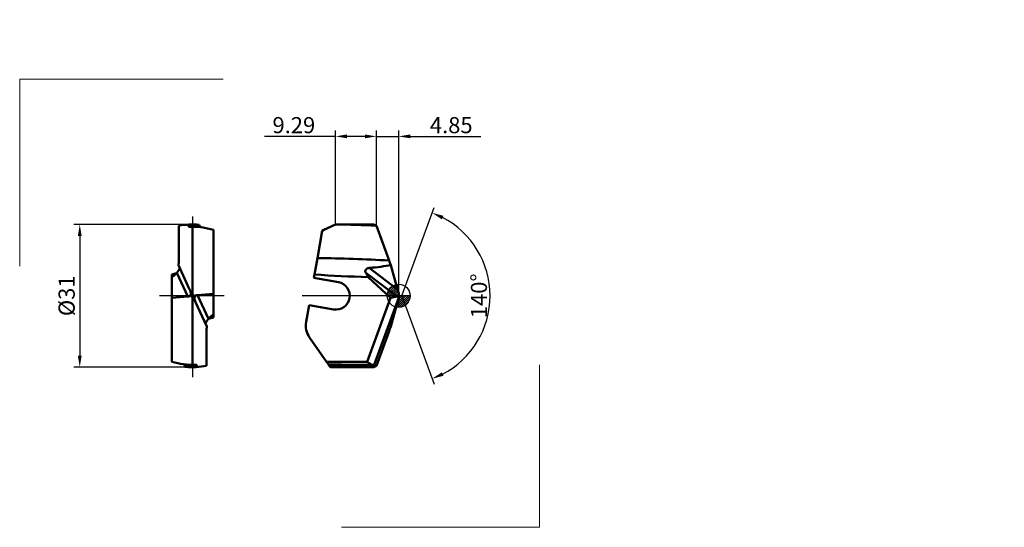
# Model space of a CAD drawing. Units: millimetres. Extents: x -82 to 131, y -50 to 60.
import ezdxf
from ezdxf.lldxf.tags import DXFTag

# ---------------------------------------------------------------- set-up
doc = ezdxf.new("R2010")
doc.units = ezdxf.units.MM
doc.header["$PDMODE"] = 1
doc.layers.get('DEFPOINTS').update_dxf_attribs({"lineweight": 25})
for name, color, linetype, lineweight in [('1', 4, 'Continuous', 50), ('2', 7, 'Continuous', 25), ('4', 2, 'CENTER2', 25), ('INFTOTAL', 9, 'Continuous', 18), ('SK2', 7, 'Continuous', 25), ('SKVIEW1', 4, 'Continuous', 50), ('SKVIEW2', 7, 'Continuous', 25), ('SKVIEW4', 2, 'CENTER2', 25)]:
    doc.layers.add(name, color=color, linetype=linetype, lineweight=lineweight)
doc.styles.add('MM_STANDARD', font='monos', dxfattribs={"height": 3.5})
tags = doc.linetypes.add('CENTER2', pattern=[28.575, 19.05, -3.175, 3.175, -3.175]).pattern_tags.tags
tags[10:11] = [DXFTag(74, 4), DXFTag(75, 0), DXFTag(340, '0'), DXFTag(46, 1.0), DXFTag(50, 0.0), DXFTag(44, 0.0), DXFTag(45, 0.0)]
tags[8:9] = [DXFTag(74, 4), DXFTag(75, 0), DXFTag(340, '0'), DXFTag(46, 1.0), DXFTag(50, 0.0), DXFTag(44, 0.0), DXFTag(45, 0.0)]
tags[6:7] = [DXFTag(74, 4), DXFTag(75, 0), DXFTag(340, '0'), DXFTag(46, 1.0), DXFTag(50, 0.0), DXFTag(44, 0.0), DXFTag(45, 0.0)]
tags[4:5] = [DXFTag(74, 4), DXFTag(75, 0), DXFTag(340, '0'), DXFTag(46, 1.0), DXFTag(50, 0.0), DXFTag(44, 0.0), DXFTag(45, 0.0)]
doc.dimstyles.new('MM_STANDARD', dxfattribs={"dimtxt": 3.5, "dimasz": 2.5, "dimexe": 1.25, "dimexo": 0, "dimtad": 1, "dimdsep": 46, "dimtxsty": 'MM_STANDARD', "dimcen": 0, "dimclrd": 256, "dimclre": 256, "dimclrt": 256, "dimazin": 2, "dimtfac": 1, "dimtofl": 0, "dimtmove": 0, "dimatfit": 3, "dimfxl": 1, "dimtolj": 1, "dimlwd": -1, "dimlwe": -1, "dimarcsym": 0})

# ---------------------------------------------------------------- blocks, each defined once
blk = doc.blocks.new('*D1')
at = {"layer": '2'}
for p, q in [((-7.35, 34.62), (-9.85, 34.62)), ((-4.85, 15.21), (-4.85, 35.87)), ((-4.85, 34.62), (0, 34.62)), ((0, 0), (0, 35.87)), ((2.5, 34.62), (17.8, 34.62))]:
    blk.add_line(p, q, dxfattribs=at)
for points in [[(-7.35, 35.04), (-7.35, 34.21), (-4.85, 34.62)], [(2.5, 35.04), (2.5, 34.21), (0, 34.62)]]:
    blk.add_solid(points, dxfattribs=at)
at = {"layer": 'DEFPOINTS', "color": 0}
for p in [(0, 34.62), (-4.85, 15.21), (0, 0)]:
    blk.add_point(p, dxfattribs=at)
at = {"layer": '2', "insert": (11.4, 37.06), "char_height": 3.5, "attachment_point": 5, "rotation": 359.9981, "style": 'MM_STANDARD'}
blk.add_mtext('\\A1;4.85', dxfattribs=at)
blk = doc.blocks.new('*D2')
at = {"layer": '2'}
for p, q in [((-13.72, 34.62), (-29.16, 34.63)), ((-13.72, 15.5), (-13.72, 35.87)), ((-7.35, 34.62), (-11.22, 34.62)), ((-4.85, 15.21), (-4.85, 35.87))]:
    blk.add_line(p, q, dxfattribs=at)
for points in [[(-11.22, 35.04), (-11.22, 34.21), (-13.72, 34.62)], [(-7.35, 35.04), (-7.35, 34.21), (-4.85, 34.62)]]:
    blk.add_solid(points, dxfattribs=at)
at = {"layer": 'DEFPOINTS', "color": 0}
for p in [(-4.85, 34.62), (-13.72, 15.5), (-4.85, 15.21)]:
    blk.add_point(p, dxfattribs=at)
at = {"layer": '2', "insert": (-22.76, 37.06), "char_height": 3.5, "attachment_point": 5, "rotation": 359.9981, "style": 'MM_STANDARD'}
blk.add_mtext('\\A1;9.29', dxfattribs=at)
blk = doc.blocks.new('*D3')
at = {"layer": '2'}
for q in [(7.67, 19.18), (7.67, -19.18)]:
    blk.add_line((0.68, 0), q, dxfattribs=at)
blk.add_arc((0.68, 0), 19.16, 297.4811, 62.5189, dxfattribs=at)
for points in [[(9.36, 16.62), (9.69, 17.38), (7.24, 18.01)], [(9.69, -17.38), (9.36, -16.62), (7.24, -18.01)]]:
    blk.add_solid(points, dxfattribs=at)
at = {"layer": 'DEFPOINTS', "color": 0}
for p in [(-2.1, 7.66), (0.68, 0), (0.68, 0), (-2.1, -7.66), (18.28, -7.59)]:
    blk.add_point(p, dxfattribs=at)
at = {"layer": '2', "insert": (17.41, 0), "char_height": 3.5, "attachment_point": 5, "rotation": 90, "style": 'MM_STANDARD'}
blk.add_mtext('\\A1;140°', dxfattribs=at)
blk = doc.blocks.new('*D4')
at = {"layer": 'DEFPOINTS', "color": 0}
for p in [(-44.73, 15.5), (-69.24, -15.5), (-44.73, -15.5)]:
    blk.add_point(p, dxfattribs=at)
at = {"layer": 'SKVIEW2'}
for p, q in [((-44.73, 15.5), (-70.49, 15.5)), ((-69.24, 13), (-69.24, -13)), ((-44.73, -15.5), (-70.49, -15.5))]:
    blk.add_line(p, q, dxfattribs=at)
for points in [[(-69.65, 13), (-68.82, 13), (-69.24, 15.5)], [(-69.65, -13), (-68.82, -13), (-69.24, -15.5)]]:
    blk.add_solid(points, dxfattribs=at)
at = {"layer": 'SKVIEW2', "insert": (-72.08, 0), "char_height": 3.5, "attachment_point": 5, "rotation": 90, "style": 'MM_STANDARD'}
blk.add_mtext('\\A1;%%c31', dxfattribs=at)
blk = doc.blocks.new('CERO_POINT')
at = {"layer": 'SK2'}
h = blk.add_hatch(dxfattribs=at)
h.set_pattern_fill('ANSI31', color=256, scale=0.1, angle=180, style=0)
h.set_pattern_definition([(225, (5.17098, 0), (0.224506, -0.224506), [])])
h.paths.add_polyline_path([(0, -2.5, 0.414214), (2.5, 0), (0, 0)])
h.paths.add_polyline_path([(0, 0), (0, 2.5, 0.414214), (-2.5, 0)])
for p, q in [((0, -2.5), (0, 2.5)), ((2.5, 0), (-2.5, 0)), ((0.09, 0), (-0.09, 0)), ((0, 0.09), (0, -0.09))]:
    blk.add_line(p, q, dxfattribs=at)
blk.add_circle((0, 0), 2.5, dxfattribs=at)

msp = doc.modelspace()

# ---------------------------------------------------------------- linework, layer by layer
at = {"color": 3, "lineweight": 5}
msp.add_point((131.454, -3.449), dxfattribs=at)
at = {"layer": '1'}
for p, q in [((-16.234, 14.293), (-13.72, 15.5)), ((-13.72, 15.5), (-13.72, 15.49)), ((-8.701, 15.5), (-13.72, 15.5)), ((-4.85, 15.207), (-2.104, 7.663)), ((-16.615, 14.11), (-17.658, 8.192)), ((-16.615, 14.11), (-16.234, 14.293)), ((-17.658, 8.192), (-18.289, 4.616)), ((-0.26, 1.381), (-1.716, 6.648)), ((-18.289, 4.616), (-18.417, 3.892)), ((-7.14, 5.008), (-0.336, -0.167)), ((-6.398, 6.049), (-0.26, 1.381)), ((-13.099, 2.954), (-18.417, 3.892)), ((-6.654, 4.062), (-1.784, -0.447)), ((0, 0.142), (0, 0.54)), ((0, -0.335), (0, 0.142)), ((-19.458, -2.017), (-20.102, -5.664)), ((-19.458, -2.017), (-14.14, -2.954)), ((-6.829, -14.309), (-1.784, -0.447)), ((-5.338, -15), (0, -0.335)), ((-0.336, -0.167), (-1.784, -0.447)), ((-0.26, -1.381), (-1.716, -6.648)), ((0, -0.54), (0, -0.335)), ((-4.85, -15.207), (-2.104, -7.663)), ((-15.658, -14.309), (-19.356, -9.027)), ((-15.658, -14.309), (-6.829, -14.309)), ((-15.272, -14.859), (-15.658, -14.309)), ((-15.272, -14.859), (-15.034, -15.199)), ((-14.89, -15.405), (-15.034, -15.199)), ((-14.89, -15.405), (-14.824, -15.5)), ((-14.14, -15.427), (-14.89, -15.405)), ((-14.14, -15.5), (-14.824, -15.5)), ((-8.694, -15.5), (-14.14, -15.5)), ((-7.602, -15), (-5.338, -15)), ((-5.335, -15.472), (-5.259, -15.268)), ((-5.21, -14.986), (-5.212, -14.986))]:
    msp.add_line(p, q, dxfattribs=at)
for centre, radius, start, end in [((153.258, -338.556), 391.447, 115.24995, 115.65743), ((-15.782, -188.282), 203.783, 86.92496, 89.42032), ((-8.699, -186.591), 202.091, 89.04603, 90.00068), ((-23.231, -384.228), 392.46, 86.91428, 89.18648), ((29.426, 19.14), 33.554, 200.00138, 201.85775), ((5.219, 375.591), 371.719, 266.37418, 268.16968), ((-13.62, 0), 3, 260, 80), ((15.063, 5.657), 15.908, 195.59541, 198.76526), ((15.068, -5.66), 15.914, 161.23425, 164.40291), ((-15.67, -6.446), 4.5, 170, 215), ((29.426, -19.14), 33.554, 158.14225, 159.99862), ((-7.595, 194.385), 209.385, 267.89878, 269.99801), ((-8.699, 189.589), 204.887, 268.22802, 270.96203), ((-8.697, 186.787), 202.287, 268.45828, 270.00091), ((-8.7, 186.6), 202.1, 270.00171, 270.95423), ((-5.341, -14.392), 0.608, 270.33421, 282.21577)]:
    msp.add_arc(centre, radius, start, end, dxfattribs=at)
for centre, major_axis, ratio, start_param, end_param in [((0.12, 0.006), (5.809, -15.464), 0.1651058, 2.8848409, 3.0194997), ((-92.73, 16.488), (95.509, -7.869), 0.0820533, 5.8479479, 5.9818719), ((-13.584, 9.252), (6.921, -5.943), 0.1969164, 0.327072, 0.5753394), ((-0.146, 0.872), (-0.267, -1.037), 0.3871168, 0.1817844, 0.8943222), ((0.118, -0.01), (-6.211, -14.844), 0.3362479, 6.1181764, 6.4229691), ((0.12, -0.006), (-5.809, -15.464), 0.1651058, 0.1220935, 0.2567517)]:
    msp.add_ellipse(centre, major_axis=major_axis, ratio=ratio, start_param=start_param, end_param=end_param, dxfattribs=at)
for points, knots in [([(-7.14, 5.008), (-7.192, 5.089), (-7.231, 5.177), (-7.252, 5.268), (-7.257, 5.45), (-7.192, 5.618), (-7.144, 5.695), (-7, 5.856), (-6.799, 5.965), (-6.671, 6.009), (-6.536, 6.036), (-6.398, 6.049)], [0, 0, 0, 0, 0, 0, 0.9647062, 0.9647062, 0.9647062, 1.9189117, 1.9189117, 1.9189117, 3.2101703, 3.2101703, 3.2101703, 3.2101703, 3.2101703, 3.2101703]), ([(-5.259, -15.268), (-5.253, -15.251), (-5.246, -15.234), (-5.24, -15.216), (-5.229, -15.181), (-5.219, -15.147), (-5.214, -15.13), (-5.208, -15.105), (-5.203, -15.083), (-5.202, -15.076), (-5.198, -15.055), (-5.196, -15.037), (-5.195, -15.026), (-5.195, -15.008), (-5.198, -14.996), (-5.2, -14.992), (-5.203, -14.988), (-5.207, -14.986), (-5.208, -14.986), (-5.209, -14.986), (-5.21, -14.986)], [0, 0, 0, 0, 0, 0, 0.13444732, 0.13444732, 0.13444732, 0.27053451, 0.27053451, 0.27053451, 0.33861355, 0.33861355, 0.33861355, 0.47375614, 0.47375614, 0.47375614, 0.60804975, 0.60804975, 0.60804975, 0.64989443, 0.64989443, 0.64989443, 0.64989443, 0.64989443, 0.64989443])]:
    msp.add_open_spline(points, degree=5, knots=knots, dxfattribs=at)
msp.add_point((110.294, 59.9), dxfattribs=at)
at = {"layer": '4'}
msp.add_line((0.876, 0), (-20.986, 0), dxfattribs=at)
at = {"layer": 'INFTOTAL'}
for p, q in [((-82.272, 6.432), (-82.272, 47.079)), ((-82.272, 47.079), (-38.117, 47.079)), ((30.562, -50.281), (30.562, -14.976)), ((-12.432, -50.281), (30.562, -50.281))]:
    msp.add_line(p, q, dxfattribs=at)
at = {"layer": 'SKVIEW1'}
for p, q in [((-47.733, 15.207), (-47.733, 7.663)), ((-45.665, 15.472), (-45.673, 15.268)), ((-44.733, 15), (-44.733, 0.335)), ((-43.344, 15.438), (-43.247, 15.225)), ((-40.233, 14.309), (-40.233, 0.447)), ((-45.377, 1.381), (-47.833, 6.648)), ((-49.233, 4.062), (-49.233, 4.616)), ((-48.172, 5.008), (-45.759, -0.167)), ((-49.233, 4.062), (-49.233, -0.447)), ((-44.733, -0.335), (-45.181, 0.142)), ((-45.13, 0.54), (-44.733, 0.335)), ((-44.285, -0.142), (-44.733, 0.335)), ((-43.708, 0.167), (-40.233, 0.447)), ((-41.295, -5.008), (-43.708, 0.167)), ((-40.233, -4.062), (-40.233, 0.447)), ((-45.759, -0.167), (-49.233, -0.447)), ((-49.233, -14.309), (-49.233, -0.447)), ((-44.733, -15), (-44.733, -0.335)), ((-44.336, -0.54), (-44.733, -0.335)), ((-44.089, -1.381), (-41.633, -6.648)), ((-40.233, -4.062), (-40.233, -4.723)), ((-41.733, -15.207), (-41.733, -7.663)), ((-46.445, -15.405), (-46.461, -15.199)), ((-46.238, -15.427), (-46.445, -15.405)), ((-43.801, -15.472), (-43.793, -15.268))]:
    msp.add_line(p, q, dxfattribs=at)
for centre, radius, start, end in [((-44.733, 0), 15.5, 84.85881, 101.15997), ((-44.733, 0), 15.297, 84.4249, 93.52256), ((-44.733, -0.001), 15.001, 72.5424, 92.44739), ((-52.951, 7.665), 5.218, 348.76165, 359.98241), ((-50.321, 9.84), 5.336, 281.76127, 292.86486), ((-52.447, 8.724), 5.662, 304.57821, 311.49858), ((-52.642, 8.944), 5.957, 311.50099, 318.63077), ((-48.067, 0.136), 2.964, 7.82914, 24.82743), ((-46.424, 0.501), 1.294, 343.8764, 1.72111), ((-43.042, -0.501), 1.294, 163.8764, 181.72111), ((-41.399, -0.136), 2.965, 187.83029, 204.82467), ((-37.02, -8.724), 5.662, 124.57827, 131.49827), ((-36.825, -8.944), 5.956, 131.50066, 138.63083), ((-39.379, -10.161), 5.504, 98.92168, 110.25561), ((-36.515, -7.665), 5.218, 168.76165, 179.98241), ((-44.733, 0), 15, 252.5424, 272.44739), ((-46.848, -15.243), 0.39, 6.46127, 80.40533), ((-44.733, 0), 15.297, 263.51191, 273.52253), ((-44.733, 0), 15.5, 264.42865, 281.15994)]:
    msp.add_arc(centre, radius, start, end, dxfattribs=at)
for centre, ratio, start_param, end_param in [((-46.243, 0.872), 0.689928, 5.5989714, 6.3115091), ((-43.223, -0.872), 0.6899232, 2.4573869, 3.1699193)]:
    msp.add_ellipse(centre, major_axis=(1.048, -0.751), ratio=ratio, start_param=start_param, end_param=end_param, dxfattribs=at)
for points, knots in [([(-45.673, 15.268), (-45.674, 15.251), (-45.673, 15.234), (-45.671, 15.216), (-45.665, 15.181), (-45.651, 15.147), (-45.643, 15.13), (-45.628, 15.105), (-45.61, 15.083), (-45.604, 15.076), (-45.583, 15.055), (-45.56, 15.037), (-45.544, 15.026), (-45.509, 15.008), (-45.472, 14.996), (-45.453, 14.992), (-45.426, 14.988), (-45.399, 14.986), (-45.39, 14.986), (-45.382, 14.986), (-45.374, 14.986)], [0, 0, 0, 0, 0, 0, 0.13444732, 0.13444732, 0.13444732, 0.27053451, 0.27053451, 0.27053451, 0.33861355, 0.33861355, 0.33861355, 0.47375614, 0.47375614, 0.47375614, 0.60804975, 0.60804975, 0.60804975, 0.66979745, 0.66979745, 0.66979745, 0.66979745, 0.66979745, 0.66979745]), ([(-42.819, 14.877), (-42.827, 14.878), (-42.835, 14.879), (-42.843, 14.881), (-42.859, 14.885), (-42.875, 14.889), (-42.883, 14.892), (-42.922, 14.905), (-42.956, 14.922), (-42.98, 14.935), (-43.079, 14.997), (-43.148, 15.067), (-43.19, 15.118), (-43.224, 15.172), (-43.247, 15.225)], [0, 0, 0, 0, 0, 0, 0.0720956, 0.0720956, 0.0720956, 0.1441911, 0.1441911, 0.1441911, 0.4336372, 0.4336372, 0.4336372, 1.3371042, 1.3371042, 1.3371042, 1.3371042, 1.3371042, 1.3371042]), ([(-48.172, 5.008), (-48.052, 5.143), (-47.933, 5.29), (-47.825, 5.442), (-47.672, 5.693), (-47.586, 5.885), (-47.563, 5.951), (-47.55, 6.007), (-47.551, 6.037), (-47.551, 6.042), (-47.552, 6.046), (-47.554, 6.049)], [0, 0, 0, 0, 0, 0, 1.6560114, 1.6560114, 1.6560114, 2.847278, 2.847278, 2.847278, 3.1004954, 3.1004954, 3.1004954, 3.1004954, 3.1004954, 3.1004954]), ([(-41.295, -5.008), (-41.443, -5.176), (-41.589, -5.36), (-41.709, -5.542), (-41.848, -5.799), (-41.906, -5.962), (-41.917, -6.007), (-41.919, -6.035), (-41.913, -6.049)], [0, 0, 0, 0, 0, 0, 2.3717163, 2.3717163, 2.3717163, 3.7988382, 3.7988382, 3.7988382, 3.7988382, 3.7988382, 3.7988382]), ([(-43.793, -15.268), (-43.792, -15.251), (-43.793, -15.234), (-43.795, -15.216), (-43.802, -15.181), (-43.815, -15.147), (-43.823, -15.13), (-43.838, -15.105), (-43.856, -15.083), (-43.862, -15.076), (-43.883, -15.055), (-43.906, -15.037), (-43.923, -15.026), (-43.957, -15.008), (-43.994, -14.996), (-44.013, -14.992), (-44.04, -14.988), (-44.067, -14.986), (-44.076, -14.986), (-44.084, -14.986), (-44.093, -14.986)], [0, 0, 0, 0, 0, 0, 0.13444732, 0.13444732, 0.13444732, 0.27053451, 0.27053451, 0.27053451, 0.33861355, 0.33861355, 0.33861355, 0.47375614, 0.47375614, 0.47375614, 0.60804975, 0.60804975, 0.60804975, 0.66979745, 0.66979745, 0.66979745, 0.66979745, 0.66979745, 0.66979745])]:
    msp.add_open_spline(points, degree=5, knots=knots, dxfattribs=at)
msp.add_point((68.058, 59.967), dxfattribs=at)
at = {"layer": 'SKVIEW4'}
for p, q in [((-44.733, 17.219), (-44.733, -17.652)), ((-37.877, 0), (-51.904, 0))]:
    msp.add_line(p, q, dxfattribs=at)

# ---------------------------------------------------------------- block references
at = {"layer": 'SK2'}
msp.add_blockref('CERO_POINT', (0, 0), dxfattribs=at)

# ---------------------------------------------------------------- dimensions: what is measured, and where the dimension line sits
at = {"layer": '2'}
dim = msp.add_linear_dim(base=(-4.849, 34.625), p1=(-13.72, 15.5), p2=(-4.85, 15.207), angle=359.99809, text='9.29', dimstyle='MM_STANDARD', override={"dimtofl": 1}, dxfattribs=at)
dim.commit()
dim.dimension.update_dxf_attribs({"geometry": '*D2', "text_midpoint": (-22.761, 34.625), "dimtype": 160})
dim = msp.add_linear_dim(base=(0.001, 34.625), p1=(-4.85, 15.207), p2=(0, 0), angle=359.99809, dimstyle='MM_STANDARD', override={"dimtofl": 1}, dxfattribs=at)
dim.commit()
dim.dimension.update_dxf_attribs({"geometry": '*D1', "text_midpoint": (11.4, 34.624), "dimtype": 160})
dim = msp.add_angular_dim_2l(base=(18.278, -7.589), line1=((0.685, 0), (-2.104, 7.663)), line2=((0.685, 0), (-2.104, -7.663)), dimstyle='MM_STANDARD', override={"dimtofl": 1}, dxfattribs=at)
dim.commit()
dim.dimension.update_dxf_attribs({"geometry": '*D3', "text_midpoint": (19.845, 0), "dimtype": 162})
at = {"layer": 'SKVIEW2'}
dim = msp.add_linear_dim(base=(-69.237, -15.5), p1=(-44.733, 15.5), p2=(-44.733, -15.5), angle=270, text='%%c<>', dimstyle='MM_STANDARD', override={"dimtofl": 1}, dxfattribs=at)
dim.commit()
dim.dimension.update_dxf_attribs({"geometry": '*D4', "text_midpoint": (-69.237, 0), "dimtype": 161})

doc.saveas('drawing.dxf')
